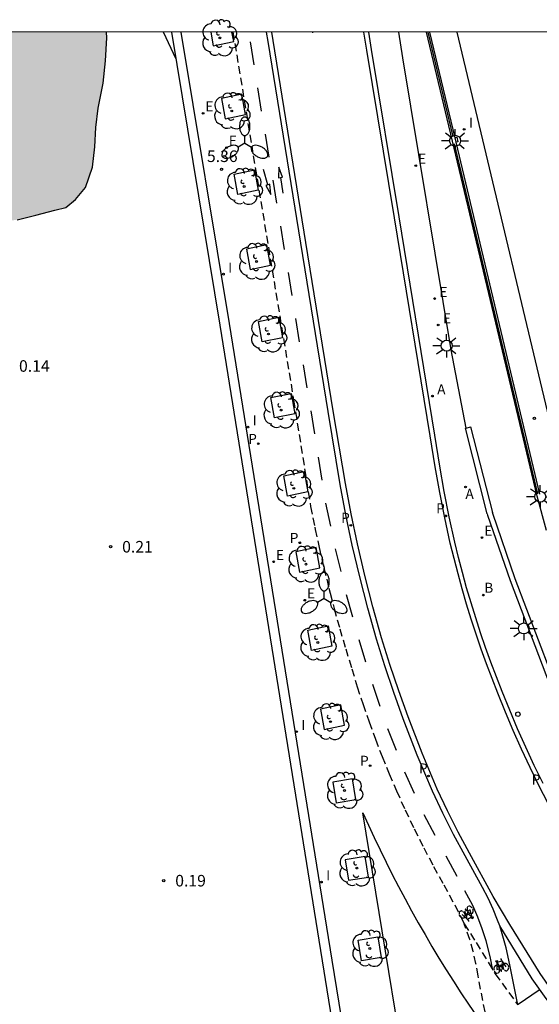
# Model space of a CAD drawing. Units: millimetres. Extents: x 582743 to 583094, y 4795539 to 4795791.
# Drawn here: x 582878 to 582912, y 4795727 to 4795791 of the extents above; entities that cross this region are included whole.
import ezdxf

# ---------------------------------------------------------------- set-up
doc = ezdxf.new("R2010")
doc.units = ezdxf.units.MM
doc.linetypes.add('TRAZOS_NORMALES', pattern=[0.75, 0.5, -0.25])
for name, color, linetype in [('010106', 9, 'Continuous'), ('020104', 34, 'Continuous'), ('020204', 9, 'Continuous'), ('020308', 9, 'Continuous'), ('060106', 9, 'BARANDILLA'), ('060108', 9, 'Continuous'), ('060112', 1, 'TRAZOS_NORMALES'), ('060113', 4, 'Continuous'), ('060130', 9, 'Continuous'), ('060145', 9, 'Continuous'), ('070105', 6, 'Continuous'), ('070113', 9, 'Continuous'), ('090212', 9, 'Continuous'), ('100101', 9, 'Continuous'), ('100116', 71, 'Continuous'), ('100202', 3, 'Continuous'), ('200202', 4, 'Continuous'), ('200205', 4, 'Continuous'), ('200302', 4, 'Continuous'), ('200305', 4, 'Continuous'), ('210203', 4, 'Continuous'), ('210205', 4, 'Continuous'), ('210303', 4, 'Continuous'), ('210305', 4, 'Continuous'), ('220205', 1, 'Continuous'), ('220207', 9, 'Continuous'), ('220305', 1, 'Continuous'), ('220307', 9, 'Continuous'), ('250205', 9, 'Continuous'), ('250206', 9, 'Continuous'), ('260101', 9, 'Continuous'), ('260202', 9, 'Continuous'), ('270204', 9, 'Continuous'), ('270304', 9, 'Continuous'), ('990506', 131, 'Continuous')]:
    doc.layers.add(name, color=color, linetype=linetype)
doc.layers.add('050111', color=5, linetype='Continuous', lineweight=30)
doc.styles.add('ARIAL', font='ARIAL.TTF', dxfattribs={"height": 1})
doc.styles.add('ROMANS', font='romans__.ttf', dxfattribs={"height": 1})
doc.linetypes.add('BARANDILLA', pattern='A,1,[201,DONOSTI.shx,S=0.1,R=0,X=0,Y=0],1', length=2)

# ---------------------------------------------------------------- blocks, each defined once
blk = doc.blocks.new('COTAPU')
blk.add_circle((0, 0), 0.075)
blk = doc.blocks.new('HUEPIV')
blk.add_circle((0, 0), 0.145)
blk = doc.blocks.new('REGELE')
blk.add_circle((0, 0), 0.055)
blk = doc.blocks.new('ABAS')
blk.add_circle((0, 0), 0.055)
blk = doc.blocks.new('REIND')
blk.add_circle((0, 0), 0.055)
blk = doc.blocks.new('PLUVI3')
blk.add_circle((0, 0), 0.055)
blk = doc.blocks.new('PLUVI2')
blk.add_circle((0, 0), 0.055)
blk = doc.blocks.new('REGALU')
blk.add_circle((0, 0), 0.055)
blk = doc.blocks.new('BOCAR')
blk.add_circle((0, 0), 0.055)
blk = doc.blocks.new('ARBOL')
blk.add_circle((0, 0), 0.0587)
for centre, radius, start, end in [((-0.564, 0.381), 0.532, 92.28, 254.58), ((-0.28, 0.855), 0.3, 359.28777, 173.60777), ((0.097, 0.97), 0.21, 23.15651, 160.46651), ((0.438, 0.881), 0.24, 301.57804, 139.32804), ((0.656, 0.288), 0.443, 319.85562, 114.76562), ((-0.091, 0.321), 0.12, 119.14, 310.56), ((0.819, -0.249), 0.383, 235.52754, 62.02753), ((-0.556, -0.339), 0.555, 142.64, 266.54), ((-0.039, -0.384), 0.21, 189.64, 323.88), ((0.299, -0.624), 0.532, 224.67, 0.24), ((-0.301, -0.676), 0.45, 213.78, 295.32)]:
    blk.add_arc(centre, radius, start, end)
blk = doc.blocks.new('FAROLM')
for q in [(0, 0.5), (0.433, -0.25), (-0.433, -0.25)]:
    blk.add_line((0, 0), q)
for points in [[(0, 0.5, 0.159986), (0.117, 0.538, 0.106322), (0.238, 0.675, 0.071006), (0.309, 0.858, 0.057309), (0.337, 1.099, 0.057309), (0.309, 1.339, 0.071006), (0.238, 1.522, 0.106322), (0.117, 1.659, 0.159986), (0, 1.697, 0.159986), (-0.117, 1.659, 0.106322), (-0.238, 1.522, 0.071006), (-0.309, 1.339, 0.057309), (-0.337, 1.099, 0.057309), (-0.309, 0.858, 0.071006), (-0.238, 0.675, 0.106322), (-0.117, 0.538, 0.159986)], [(-0.433, -0.25, 0.159986), (-0.525, -0.168, 0.106322), (-0.704, -0.131, 0.071006), (-0.898, -0.161, 0.057309), (-1.12, -0.258, 0.057309), (-1.315, -0.402, 0.071006), (-1.437, -0.555, 0.106322), (-1.495, -0.728, 0.159986), (-1.47, -0.849, 0.159986), (-1.378, -0.931, 0.106322), (-1.199, -0.967, 0.071006), (-1.005, -0.937, 0.057309), (-0.783, -0.841, 0.057309), (-0.588, -0.697, 0.071006), (-0.466, -0.544, 0.106322), (-0.408, -0.371, 0.159986)], [(0.433, -0.25, 0.159986), (0.408, -0.371, 0.106322), (0.466, -0.544, 0.071006), (0.588, -0.697, 0.057309), (0.783, -0.841, 0.057309), (1.005, -0.937, 0.071006), (1.199, -0.967, 0.106322), (1.378, -0.931, 0.159986), (1.47, -0.849, 0.159986), (1.495, -0.728, 0.106322), (1.437, -0.555, 0.071006), (1.315, -0.402, 0.057309), (1.12, -0.258, 0.057309), (0.898, -0.161, 0.071006), (0.704, -0.131, 0.106322), (0.525, -0.168, 0.159986)]]:
    blk.add_lwpolyline(points, format="xyb", close=True)
blk = doc.blocks.new('BICI')
at = {"color": 9, "linetype": 'Continuous', "flags": 128}
for points in [[(-0.25, 0.103), (-0.281, 0.109), (-0.309, 0.108), (-0.335, 0.101), (-0.367, 0.084), (-0.382, 0.072), (-0.396, 0.059), (-0.416, 0.034), (-0.427, 0.017), (-0.44, -0.009), (-0.451, -0.037), (-0.457, -0.058), (-0.462, -0.082), (-0.467, -0.121)], [(-0.165, 0.27), (-0.282, -0.123)], [(-0.113, -0.111), (-0.117, -0.082), (-0.126, -0.043), (-0.141, -0.003), (-0.153, 0.018), (-0.165, 0.038), (-0.187, 0.064), (-0.195, 0.071)], [(-0.123, 0.201), (-0.174, 0.353)], [(0.029, 0.05), (0.001, 0.05)], [(0.07, -0.04), (0.191, 0.198)], [(0.219, 0.073), (0.204, 0.059), (0.191, 0.044), (0.176, 0.022), (0.164, 0.001), (0.155, -0.022), (0.148, -0.04), (0.142, -0.062), (0.137, -0.088), (0.134, -0.107), (0.133, -0.139), (0.133, -0.164), (0.135, -0.188), (0.141, -0.22), (0.146, -0.242), (0.156, -0.269)], [(0.255, 0.097), (0.276, 0.105), (0.302, 0.109), (0.329, 0.108), (0.361, 0.099), (0.384, 0.087), (0.405, 0.071), (0.424, 0.052), (0.439, 0.032), (0.455, 0.004), (0.467, -0.022), (0.478, -0.057), (0.484, -0.088), (0.488, -0.128), (0.488, -0.165), (0.485, -0.193), (0.483, -0.21)], [(-0.467, -0.164), (-0.462, -0.205), (-0.457, -0.229), (-0.446, -0.264), (-0.433, -0.294), (-0.416, -0.322), (-0.401, -0.343), (-0.381, -0.362), (-0.368, -0.372), (-0.343, -0.386), (-0.309, -0.396)], [(-0.289, -0.144), (-0.066, -0.144)], [(-0.274, -0.397), (-0.244, -0.39), (-0.218, -0.377), (-0.197, -0.361), (-0.177, -0.341), (-0.161, -0.32), (-0.146, -0.294), (-0.134, -0.269), (-0.124, -0.24), (-0.118, -0.212), (-0.113, -0.184), (-0.112, -0.171)], [(-0.091, -0.171), (-0.088, -0.187), (-0.085, -0.2), (-0.08, -0.214), (-0.075, -0.226), (-0.068, -0.238), (-0.059, -0.25), (-0.049, -0.26), (-0.033, -0.271), (-0.017, -0.276), (-0.004, -0.277), (0.008, -0.275), (0.018, -0.271)], [(0.047, -0.04), (0.033, -0.026), (0.021, -0.018), (0.007, -0.013), (-0.012, -0.012), (-0.035, -0.02), (-0.05, -0.031), (-0.06, -0.042), (-0.073, -0.061), (-0.081, -0.081), (-0.086, -0.097), (-0.09, -0.114)], [(-0.051, -0.344), (-0.025, -0.344)], [(0.044, -0.251), (0.055, -0.236), (0.064, -0.218), (0.071, -0.202), (0.076, -0.181), (0.079, -0.161), (0.08, -0.138), (0.079, -0.12), (0.075, -0.097), (0.07, -0.081), (0.063, -0.065)], [(0.175, -0.309), (0.192, -0.334), (0.206, -0.35), (0.226, -0.368), (0.248, -0.382), (0.276, -0.393), (0.297, -0.397), (0.32, -0.398), (0.348, -0.392), (0.369, -0.384), (0.392, -0.37), (0.416, -0.349), (0.43, -0.332), (0.444, -0.313), (0.454, -0.295), (0.465, -0.27), (0.472, -0.252)]]:
    blk.add_lwpolyline(points, dxfattribs=at)
at = {"color": 9, "linetype": 'Continuous'}
for points in [[(-0.236, 0.385), (-0.243, 0.371), (-0.224, 0.366)], [(-0.22, 0.365), (-0.087, 0.365), (-0.091, 0.384), (-0.104, 0.391), (-0.226, 0.391), (-0.236, 0.385)], [(-0.128, 0.302), (0.171, 0.302)], [(-0.049, -0.018), (-0.123, 0.201)], [(0.015, -0.014), (0.029, 0.05)], [(0.029, 0.05), (0.063, 0.051)], [(0.171, 0.302), (0.165, 0.361), (0.177, 0.381), (0.182, 0.407), (0.167, 0.423), (0.149, 0.428), (0.122, 0.428)], [(0.171, 0.302), (0.311, -0.144)], [(-0.051, -0.344), (-0.076, -0.344)], [(-0.033, -0.274), (-0.051, -0.344)]]:
    blk.add_lwpolyline(points, dxfattribs=at)
blk = doc.blocks.new('FAROLA')
for p, q in [((0, 0.355), (0, 0.755)), ((-0.355, 0), (-0.895, 0)), ((-0.63, 0.51), (-0.255, 0.245)), ((0.605, 0.49), (0.276, 0.223)), ((0.355, 0), (0.855, 0)), ((-0.65, -0.52), (-0.255, -0.24)), ((0, -0.355), (0, -0.755)), ((0.585, -0.52), (0.256, -0.246))]:
    blk.add_line(p, q)
blk.add_circle((0, 0), 0.355)

msp = doc.modelspace()

# ---------------------------------------------------------------- hatches: boundary and pattern name
at = {"layer": '990506'}
h = msp.add_hatch(color=256, dxfattribs=at)
h.paths.add_polyline_path([(582929.571, 4795547.71), (582919.551, 4795540.175), (582935.49, 4795540.174), (582935.326, 4795540.389), (582934.227, 4795541.783), (582933.35, 4795543.019), (582932.509, 4795544.136), (582931.513, 4795545.351), (582930.421, 4795546.678)])
h.paths.add_polyline_path([(582885.149, 4795550.091), (582914.154, 4795571.671), (582913.33, 4795572.86), (582912.417, 4795574.149), (582911.679, 4795575.109), (582910.906, 4795576.27), (582910.245, 4795577.474), (582909.394, 4795579.15), (582908.889, 4795580.264), (582908.282, 4795581.64), (582907.842, 4795582.589), (582907.151, 4795583.712), (582906.361, 4795584.665), (582905.512, 4795585.618), (582904.65, 4795586.794), (582903.77, 4795588.426), (582903.007, 4795589.989), (582902.333, 4795591.395), (582901.726, 4795592.845), (582900.956, 4795594.416), (582900.268, 4795595.971), (582899.601, 4795597.362), (582899.068, 4795598.685), (582897.983, 4795600.876), (582897.329, 4795602.089), (582896.78, 4795603.233), (582896.208, 4795604.482), (582895.749, 4795605.714), (582895.368, 4795606.581), (582895.237, 4795606.954), (582894.748, 4795608.24), (582894.11, 4795609.541), (582893.473, 4795610.947), (582892.517, 4795612.556), (582891.71, 4795614.097), (582890.97, 4795615.608), (582890.254, 4795617.342), (582889.7, 4795618.889), (582889.377, 4795620.404), (582888.929, 4795622.181), (582888.39, 4795623.668), (582887.93, 4795624.811), (582887.351, 4795626.127), (582886.691, 4795627.451), (582886.283, 4795628.564), (582885.904, 4795629.573), (582885.523, 4795630.463), (582885.123, 4795631.718), (582884.548, 4795633.384), (582883.949, 4795634.931), (582883.257, 4795636.866), (582882.572, 4795638.778), (582881.884, 4795640.386), (582881.2, 4795642.425), (582880.674, 4795644.59), (582880.085, 4795646.524), (582879.645, 4795648.249), (582879.211, 4795649.824), (582878.88, 4795651.235), (582878.57, 4795652.549), (582878.288, 4795653.639), (582877.865, 4795654.811), (582877.607, 4795656.05), (582877.268, 4795657.542), (582876.953, 4795659.08), (582876.554, 4795660.439), (582876.082, 4795662.044), (582875.774, 4795663.567), (582875.458, 4795665.096), (582875.145, 4795666.917), (582874.78, 4795668.79), (582874.436, 4795670.573), (582874.183, 4795672.408), (582873.913, 4795674.034), (582873.635, 4795675.72), (582873.395, 4795677.361), (582873.298, 4795679.18), (582873.227, 4795680.603), (582873.059, 4795681.983), (582872.596, 4795683.745), (582872.343, 4795685.475), (582872.297, 4795687.175), (582872.136, 4795688.495), (582871.686, 4795690.025), (582871.242, 4795691.325), (582870.914, 4795693.19), (582870.706, 4795695.121), (582870.547, 4795696.716), (582870.288, 4795698.834), (582870.341, 4795700.734), (582870.31, 4795702.537), (582870.114, 4795704.133), (582869.948, 4795705.744), (582869.708, 4795707.37), (582869.411, 4795709.413), (582869.24, 4795711.262), (582869.119, 4795712.94), (582868.924, 4795714.595), (582868.855, 4795716.339), (582868.661, 4795718.166), (582868.401, 4795720.12), (582868.26, 4795722.081), (582868.125, 4795723.788), (582867.982, 4795725.517), (582867.786, 4795726.994), (582867.597, 4795728.456), (582867.404, 4795730.469), (582867.413, 4795732.562), (582867.347, 4795734.581), (582867.074, 4795736.692), (582866.85, 4795738.601), (582866.708, 4795740.353), (582866.6, 4795741.829), (582866.447, 4795743.208), (582866.244, 4795744.797), (582866.075, 4795746.005), (582865.88, 4795747.713), (582865.528, 4795749.34), (582865.293, 4795750.824), (582865.337, 4795752.545), (582865.595, 4795754.055), (582865.853, 4795755.558), (582865.968, 4795756.995), (582865.997, 4795758.768), (582866.042, 4795760.593), (582865.981, 4795762.397), (582865.806, 4795763.799), (582865.461, 4795765.381), (582865.044, 4795767.195), (582864.639, 4795768.71), (582864.419, 4795770.052), (582864.295, 4795771.372), (582864.267, 4795772.504), (582864.499, 4795773.516), (582865.291, 4795774.828), (582866.252, 4795775.744), (582867.361, 4795776.466), (582868.639, 4795777.067), (582870.088, 4795777.413), (582871.527, 4795777.58), (582873.054, 4795777.65), (582874.045, 4795777.657), (582875.416, 4795777.713), (582876.579, 4795777.845), (582877.653, 4795778.001), (582878.87, 4795778.304), (582880.11, 4795778.629), (582880.811, 4795778.803), (582881.449, 4795779.312), (582882.081, 4795780.096), (582882.546, 4795781.411), (582882.683, 4795782.736), (582882.767, 4795783.98), (582882.904, 4795785.231), (582883.237, 4795786.852), (582883.39, 4795788.311), (582883.469, 4795789.801), (582883.447, 4795790.169), (582807.44, 4795790.17), (582808.697, 4795782.136), (582811.409, 4795764.719), (582813.571, 4795750.691), (582815.635, 4795736.891), (582819.781, 4795710.353), (582819.862, 4795709.86), (582819.943, 4795709.366), (582820.023, 4795708.873), (582820.185, 4795707.887), (582820.265, 4795707.394), (582820.347, 4795706.901), (582820.428, 4795706.408), (582820.51, 4795705.916), (582820.592, 4795705.423), (582820.675, 4795704.931), (582820.758, 4795704.438), (582820.841, 4795703.946), (582820.925, 4795703.453), (582821.009, 4795702.961), (582821.093, 4795702.47), (582821.179, 4795701.978), (582821.263, 4795701.486), (582821.437, 4795700.504), (582821.525, 4795700.012), (582821.613, 4795699.522), (582821.8, 4795698.487), (582821.991, 4795697.455), (582822.092, 4795696.913), (582822.194, 4795696.372), (582822.297, 4795695.831), (582822.401, 4795695.29), (582822.506, 4795694.748), (582822.612, 4795694.207), (582822.719, 4795693.666), (582822.826, 4795693.127), (582822.935, 4795692.586), (582823.045, 4795692.046), (582823.267, 4795690.966), (582823.38, 4795690.427), (582823.494, 4795689.887), (582823.608, 4795689.347), (582823.723, 4795688.809), (582823.84, 4795688.27), (582823.957, 4795687.732), (582824.076, 4795687.194), (582824.195, 4795686.656), (582824.438, 4795685.568), (582824.686, 4795684.482), (582824.811, 4795683.933), (582824.938, 4795683.386), (582825.066, 4795682.838), (582825.194, 4795682.291), (582825.324, 4795681.743), (582825.454, 4795681.196), (582825.586, 4795680.649), (582825.718, 4795680.102), (582825.85, 4795679.555), (582825.983, 4795679.008), (582826.118, 4795678.462), (582826.253, 4795677.914), (582826.388, 4795677.368), (582826.523, 4795676.823), (582826.66, 4795676.277), (582826.936, 4795675.185), (582827.074, 4795674.639), (582827.213, 4795674.093), (582827.351, 4795673.548), (582827.585, 4795672.637), (582827.818, 4795671.725), (582827.912, 4795671.36), (582828.007, 4795670.994), (582828.102, 4795670.629), (582828.197, 4795670.264), (582828.292, 4795669.898), (582828.388, 4795669.533), (582828.482, 4795669.168), (582828.579, 4795668.803), (582828.675, 4795668.438), (582828.772, 4795668.075), (582828.87, 4795667.71), (582828.966, 4795667.346), (582829.065, 4795666.982), (582829.163, 4795666.617), (582829.262, 4795666.254), (582829.361, 4795665.89), (582829.461, 4795665.526), (582829.764, 4795664.437), (582829.934, 4795663.833), (582830.106, 4795663.23), (582830.175, 4795662.988), (582830.243, 4795662.749), (582830.313, 4795662.509), (582830.383, 4795662.266), (582830.452, 4795662.026), (582830.522, 4795661.786), (582830.593, 4795661.544), (582830.662, 4795661.304), (582830.733, 4795661.065), (582830.804, 4795660.824), (582830.875, 4795660.583), (582830.946, 4795660.343), (582831.018, 4795660.103), (582831.089, 4795659.862), (582831.16, 4795659.622), (582831.233, 4795659.38), (582831.375, 4795658.9), (582831.447, 4795658.662), (582831.52, 4795658.42), (582831.67, 4795657.918), (582831.821, 4795657.416), (582831.9, 4795657.155), (582831.979, 4795656.893), (582832.058, 4795656.632), (582832.137, 4795656.37), (582832.215, 4795656.11), (582832.295, 4795655.848), (582832.374, 4795655.587), (582832.454, 4795655.325), (582832.533, 4795655.065), (582832.613, 4795654.804), (582832.693, 4795654.543), (582832.774, 4795654.283), (582832.854, 4795654.022), (582832.934, 4795653.762), (582833.177, 4795652.979), (582833.258, 4795652.719), (582833.339, 4795652.462), (582833.421, 4795652.201), (582833.678, 4795651.387), (582833.937, 4795650.575), (582834.115, 4795650.023), (582834.293, 4795649.471), (582834.473, 4795648.92), (582834.654, 4795648.369), (582834.835, 4795647.818), (582835.018, 4795647.268), (582835.202, 4795646.716), (582835.385, 4795646.167), (582835.571, 4795645.616), (582835.756, 4795645.066), (582835.943, 4795644.517), (582836.13, 4795643.967), (582836.316, 4795643.416), (582836.504, 4795642.868), (582836.693, 4795642.318), (582836.881, 4795641.769), (582837.07, 4795641.219), (582837.259, 4795640.67), (582837.449, 4795640.121), (582837.638, 4795639.571), (582837.827, 4795639.022), (582838.02, 4795638.476), (582839.074, 4795635.569), (582839.309, 4795634.95), (582839.545, 4795634.327), (582839.782, 4795633.704), (582840.018, 4795633.081), (582840.256, 4795632.458), (582840.493, 4795631.835), (582840.731, 4795631.213), (582840.969, 4795630.591), (582841.206, 4795629.969), (582841.446, 4795629.348), (582841.686, 4795628.726), (582841.925, 4795628.106), (582842.167, 4795627.485), (582842.409, 4795626.865), (582842.651, 4795626.246), (582842.895, 4795625.626), (582843.14, 4795625.008), (582843.386, 4795624.389), (582843.633, 4795623.771), (582843.881, 4795623.155), (582844.13, 4795622.538), (582844.633, 4795621.304), (582845.141, 4795620.072), (582845.396, 4795619.457), (582845.653, 4795618.842), (582845.912, 4795618.227), (582846.171, 4795617.613), (582846.432, 4795617), (582846.694, 4795616.387), (582846.958, 4795615.775), (582847.222, 4795615.163), (582847.488, 4795614.551), (582847.755, 4795613.94), (582848.023, 4795613.329), (582848.292, 4795612.72), (582848.563, 4795612.109), (582848.833, 4795611.5), (582849.106, 4795610.892), (582849.379, 4795610.282), (582849.653, 4795609.674), (582849.928, 4795609.066), (582850.203, 4795608.459), (582850.48, 4795607.852), (582851.008, 4795606.698), (582851.539, 4795605.545), (582851.791, 4795604.999), (582852.044, 4795604.454), (582852.298, 4795603.908), (582852.551, 4795603.363), (582852.807, 4795602.82), (582853.062, 4795602.276), (582853.319, 4795601.732), (582853.576, 4795601.189), (582853.834, 4795600.646), (582854.093, 4795600.104), (582854.352, 4795599.562), (582854.613, 4795599.02), (582854.874, 4795598.479), (582855.137, 4795597.938), (582855.399, 4795597.398), (582855.664, 4795596.858), (582855.929, 4795596.319), (582856.195, 4795595.78), (582856.462, 4795595.243), (582856.73, 4795594.705), (582857.292, 4795593.583), (582857.857, 4795592.465), (582858.154, 4795591.884), (582858.451, 4795591.302), (582859.049, 4795590.142), (582859.35, 4795589.563), (582859.652, 4795588.985), (582859.955, 4795588.406), (582860.259, 4795587.83), (582860.566, 4795587.253), (582860.872, 4795586.677), (582861.18, 4795586.101), (582861.489, 4795585.526), (582861.799, 4795584.953), (582862.11, 4795584.379), (582862.424, 4795583.806), (582862.737, 4795583.233), (582863.051, 4795582.661), (582863.368, 4795582.091), (582863.685, 4795581.519), (582864.002, 4795580.95), (582864.596, 4795579.891), (582865.194, 4795578.833), (582865.471, 4795578.344), (582865.749, 4795577.856), (582866.028, 4795577.368), (582866.308, 4795576.88), (582866.588, 4795576.393), (582866.868, 4795575.906), (582867.149, 4795575.42), (582867.431, 4795574.933), (582867.713, 4795574.446), (582867.996, 4795573.96), (582868.279, 4795573.475), (582868.562, 4795572.989), (582868.846, 4795572.503), (582869.13, 4795572.018), (582869.416, 4795571.533), (582869.7, 4795571.047), (582869.984, 4795570.563), (582870.27, 4795570.078), (582870.555, 4795569.591), (582870.84, 4795569.107), (582871.126, 4795568.622), (582871.411, 4795568.136), (582873.223, 4795565.131), (582873.685, 4795564.386), (582874.152, 4795563.635), (582874.619, 4795562.885), (582875.086, 4795562.135), (582875.554, 4795561.384), (582876.021, 4795560.635), (582876.49, 4795559.887), (582876.959, 4795559.137), (582877.428, 4795558.39), (582877.898, 4795557.642), (582878.369, 4795556.897), (582878.842, 4795556.151), (582879.315, 4795555.407), (582879.789, 4795554.661), (582880.264, 4795553.918), (582880.741, 4795553.177), (582881.219, 4795552.437), (582881.7, 4795551.696), (582882.181, 4795550.959), (582882.665, 4795550.22), (582883.15, 4795549.484), (582883.18, 4795549.439), (582883.368, 4795549.458), (582883.742, 4795549.53), (582884.108, 4795549.633), (582884.464, 4795549.768)])

# ---------------------------------------------------------------- linework, layer by layer
at = {"layer": '010106', "flags": 128}
msp.add_lwpolyline([(582744.172, 4795540.179), (583094.162, 4795540.171), (583094.167, 4795790.164), (582744.177, 4795790.172)], close=True, dxfattribs=at)
at = {"layer": '020104', "elevation": 0.5, "flags": 128}
msp.add_lwpolyline([(582887.964, 4795788.405), (582887.143, 4795790.168)], dxfattribs=at)
at = {"layer": '050111'}
msp.add_polyline3d([(582877.653, 4795778.001, 0.127), (582878.87, 4795778.304, 0.127), (582880.11, 4795778.629, 0.127), (582880.811, 4795778.803, 0.127), (582881.449, 4795779.312, 0.127), (582882.081, 4795780.096, 0.127), (582882.546, 4795781.411, 0.127), (582882.683, 4795782.736, 0.127), (582882.767, 4795783.98, 0.127), (582882.904, 4795785.231, 0.127), (582883.237, 4795786.852, 0.127), (582883.39, 4795788.311, 0.127), (582883.469, 4795789.801, 0.127), (582883.447, 4795790.169, 0.127)], dxfattribs=at)
at = {"layer": '060106'}
for points in [[(582904.279, 4795790.168, 11.561), (582905.89, 4795783.393, 12.096)], [(582911.403, 4795760.238, 13.969), (582906.003, 4795782.927, 12.149)]]:
    msp.add_polyline3d(points, dxfattribs=at)
at = {"layer": '060108'}
for points in [[(582908.932, 4795732.218, 5.476), (582908.8, 4795732.598, 5.47), (582908.51, 4795733.317, 5.459), (582908.186, 4795734.02, 5.447), (582907.828, 4795734.708, 5.436), (582906.692, 4795736.766, 5.405), (582905.948, 4795738.143, 5.397), (582905.242, 4795739.54, 5.388), (582904.574, 4795740.955, 5.38), (582903.594, 4795743.289, 5.362), (582902.682, 4795745.65, 5.344), (582902.071, 4795747.355, 5.33), (582901.497, 4795749.072, 5.317), (582900.959, 4795750.801, 5.303), (582900.385, 4795752.825, 5.304), (582899.858, 4795754.862, 5.305), (582899.378, 4795756.91, 5.306), (582898.966, 4795758.868, 5.278), (582898.597, 4795760.835, 5.25), (582897.808, 4795765.562, 5.244), (582896.035, 4795776.477, 5.289), (582893.919, 4795789.557, 5.395), (582893.817, 4795790.168, 5.392)], [(582911.741, 4795741.451, 5.419), (582911.17, 4795742.624, 5.406), (582910.62, 4795743.808, 5.392), (582910.091, 4795745, 5.379), (582909.582, 4795746.202, 5.365), (582909.094, 4795747.412, 5.352), (582908.722, 4795748.359, 5.34), (582908.364, 4795749.311, 5.329), (582908.02, 4795750.268, 5.317), (582907.692, 4795751.231, 5.306), (582907.377, 4795752.198, 5.294), (582907.077, 4795753.17, 5.283), (582906.792, 4795754.147, 5.271), (582906.522, 4795755.127, 5.26), (582906.266, 4795756.112, 5.248), (582906.025, 4795757.1, 5.237), (582905.661, 4795758.734, 5.235), (582905.338, 4795760.377, 5.234), (582905.055, 4795762.028, 5.232), (582904.73, 4795764.044, 5.234), (582902.414, 4795778.178, 5.299), (582900.625, 4795789.045, 5.34), (582900.442, 4795790.168, 5.337)], [(582913.237, 4795760.521, 13.981), (582906.181, 4795790.168, 11.602)], [(582910.111, 4795727.104, 5.56), (582909.582, 4795729.709, 5.511), (582909.356, 4795730.796, 5.496), (582909.054, 4795731.866, 5.482), (582908.932, 4795732.218, 5.476)]]:
    msp.add_polyline3d(points, dxfattribs=at)
at = {"layer": '060112'}
for points in [[(582891.645, 4795790.168, 5.345), (582892.965, 4795782.135, 5.342), (582895.579, 4795766.297, 5.32), (582896.68, 4795759.41, 5.285), (582896.948, 4795758.078, 5.288), (582896.98, 4795757.927, 5.288)], [(582896.98, 4795757.927, 5.288), (582897.234, 4795756.75, 5.291), (582897.54, 4795755.426, 5.295), (582897.864, 4795754.107, 5.298), (582897.947, 4795753.789, 5.299)], [(582897.947, 4795753.789, 5.299), (582898.208, 4795752.792, 5.301), (582898.57, 4795751.483, 5.304), (582898.952, 4795750.179, 5.308), (582899.352, 4795748.88, 5.311), (582899.703, 4795747.73, 5.328), (582900.075, 4795746.586, 5.345), (582900.468, 4795745.449, 5.361), (582900.882, 4795744.32, 5.378), (582901.316, 4795743.198, 5.395), (582901.77, 4795742.085, 5.412), (582902.245, 4795740.98, 5.429), (582902.807, 4795739.737, 5.438), (582903.395, 4795738.506, 5.447), (582904.008, 4795737.288, 5.456), (582904.647, 4795736.083, 5.465), (582905.31, 4795734.891, 5.474), (582906.018, 4795733.583, 5.499), (582906.466, 4795732.719, 5.482), (582906.638, 4795732.354, 5.492)], [(582906.638, 4795732.354, 5.492), (582907.401, 4795731.145, 5.515), (582908.641, 4795729.117, 5.538), (582910.111, 4795727.104, 5.56)], [(582908.278, 4795725.171, 5.62), (582907.528, 4795728.986, 5.577), (582907.397, 4795729.782, 5.561), (582907.219, 4795730.569, 5.546), (582906.995, 4795731.345, 5.53), (582906.638, 4795732.354, 5.492)]]:
    msp.add_polyline3d(points, dxfattribs=at)
at = {"layer": '060113'}
for points in [[(582913.523, 4795726.422, 5.431), (582912.439, 4795727.871, 5.41), (582911.548, 4795729.133, 5.395), (582909.596, 4795732.304, 5.352), (582908.508, 4795734.129, 5.327), (582906.987, 4795736.929, 5.405), (582906.247, 4795738.299, 5.397), (582905.545, 4795739.688, 5.388), (582904.882, 4795741.093, 5.38), (582903.907, 4795743.415, 5.362), (582902.998, 4795745.768, 5.344), (582902.39, 4795747.465, 5.33), (582901.818, 4795749.176, 5.317), (582901.283, 4795750.897, 5.303), (582900.711, 4795752.913, 5.304), (582900.186, 4795754.943, 5.305), (582899.708, 4795756.983, 5.306), (582899.297, 4795758.934, 5.278), (582898.929, 4795760.897, 5.25), (582898.14, 4795765.618, 5.244), (582896.368, 4795776.531, 5.289), (582894.252, 4795789.611, 5.395), (582894.159, 4795790.168, 5.392)], [(582912.066, 4795740.149, 5.432), (582911.473, 4795741.317, 5.419), (582910.9, 4795742.495, 5.406), (582910.347, 4795743.683, 5.392), (582909.815, 4795744.881, 5.379), (582909.304, 4795746.087, 5.365), (582908.815, 4795747.301, 5.352), (582908.442, 4795748.251, 5.34), (582908.082, 4795749.208, 5.329), (582907.737, 4795750.169, 5.317), (582907.407, 4795751.136, 5.306), (582907.091, 4795752.108, 5.294), (582906.79, 4795753.084, 5.283), (582906.503, 4795754.065, 5.271), (582906.232, 4795755.05, 5.26), (582905.975, 4795756.039, 5.248), (582905.733, 4795757.032, 5.237), (582905.367, 4795758.673, 5.235), (582905.043, 4795760.323, 5.234), (582904.76, 4795761.977, 5.232), (582904.434, 4795763.996, 5.234), (582902.118, 4795778.13, 5.299), (582900.329, 4795788.996, 5.34), (582900.138, 4795790.168, 5.337)], [(582924.803, 4795712.845, 5.588), (582920.708, 4795717.265, 5.533), (582916.748, 4795721.507, 5.472), (582915.3, 4795723.21, 5.472), (582914.155, 4795724.619, 5.451), (582913.038, 4795726.051, 5.431), (582911.95, 4795727.506, 5.41), (582911.049, 4795728.782, 5.395), (582908.932, 4795732.218, 5.349)]]:
    msp.add_polyline3d(points, dxfattribs=at)
at = {"layer": '060130'}
msp.add_polyline3d([(582903.847, 4795716.485, 5.492), (582900.065, 4795739.558, 5.522), (582900.429, 4795738.749, 5.526), (582900.802, 4795737.945, 5.531), (582901.184, 4795737.144, 5.536), (582901.574, 4795736.348, 5.54), (582901.973, 4795735.556, 5.545), (582902.38, 4795734.768, 5.549), (582902.796, 4795733.985, 5.554), (582903.22, 4795733.206, 5.558), (582903.652, 4795732.432, 5.563), (582904.093, 4795731.663, 5.567), (582904.542, 4795730.898, 5.572), (582904.999, 4795730.138, 5.577), (582905.464, 4795729.384, 5.581), (582905.938, 4795728.634, 5.586), (582906.419, 4795727.889, 5.59), (582906.908, 4795727.15, 5.595), (582907.47, 4795726.321, 5.605)], dxfattribs=at)
at = {"layer": '060145'}
msp.add_polyline3d([(582906.025, 4795783.309, 12.12), (582906.157, 4795783.343, 12.155), (582906.222, 4795783.058, 12.184), (582906.093, 4795783.024, 12.143)], dxfattribs=at)
at = {"layer": '070105'}
for points in [[(582938.71, 4795607.125, 5.443), (582936.226, 4795611.526, 5.455), (582931.914, 4795619.534, 5.495), (582928.219, 4795626.726, 5.627), (582924.223, 4795635.178, 5.587), (582921.235, 4795641.77, 5.567), (582918.211, 4795648.962, 5.839), (582915.876, 4795655.206, 5.731), (582913.484, 4795661.886, 5.699), (582911.872, 4795666.589, 5.715), (582909.876, 4795672.669, 5.799), (582908.284, 4795678.009, 5.843), (582905.777, 4795686.773, 5.843), (582904.477, 4795691.981, 5.827), (582902.577, 4795700.461, 5.779), (582900.721, 4795709.685, 5.723), (582890.821, 4795771.173, 6.912), (582887.673, 4795790.168, 6.9)], [(582888.273, 4795790.168, 5.49), (582891.406, 4795771.268, 5.505), (582897.705, 4795732.149, 5.514), (582898.05, 4795730.005, 5.515), (582901.305, 4795710.103, 5.468)], [(582911.959, 4795757.856, 14.137), (582911.356, 4795760.081, 13.961), (582904.196, 4795790.168, 11.547)], [(582906.753, 4795764.498, 5.321), (582907.05, 4795764.581, 5.425), (582908.464, 4795759.026, 5.313)], [(582908.114, 4795758.941, 5.313), (582906.725, 4795764.491, 5.311), (582906.753, 4795764.498, 5.321)], [(582908.114, 4795758.941, 5.313), (582908.134, 4795758.859, 5.312), (582909.604, 4795754.605, 5.279), (582912.634, 4795746.647, 5.277), (582915.513, 4795739.386, 5.328), (582916.234, 4795737.569, 5.341), (582918.479, 4795732.109, 5.395), (582918.619, 4795731.893, 5.402)], [(582922.13, 4795727.127, 5.547), (582922.107, 4795727.163, 5.548), (582922.084, 4795727.198, 5.548), (582922.061, 4795727.234, 5.548), (582922.038, 4795727.269, 5.549), (582922.015, 4795727.305, 5.549), (582921.993, 4795727.341, 5.55), (582921.97, 4795727.377, 5.55), (582921.948, 4795727.413, 5.551), (582921.925, 4795727.449, 5.551), (582918.8, 4795732.277, 5.395), (582916.569, 4795737.704, 5.341), (582915.848, 4795739.522, 5.328), (582912.97, 4795746.778, 5.277), (582909.943, 4795754.728, 5.279), (582908.48, 4795758.961, 5.312), (582908.464, 4795759.026, 5.313)]]:
    msp.add_polyline3d(points, dxfattribs=at)
at = {"layer": '070113'}
for points in [[(582904.393, 4795790.168, 11.57), (582906.025, 4795783.309, 12.12)], [(582906.025, 4795783.309, 12.12), (582906.093, 4795783.024, 12.143)], [(582906.093, 4795783.024, 12.143), (582911.521, 4795760.215, 13.973)]]:
    msp.add_polyline3d(points, dxfattribs=at)
at = {"layer": '100101'}
msp.add_polyline3d([(582890.215, 4795790.168, 5.516), (582890.373, 4795789.273, 5.496), (582891.692, 4795789.549, 5.502), (582891.582, 4795790.168, 5.499)], dxfattribs=at)
for points in [[(582892.228, 4795786.134, 5.479), (582890.909, 4795785.858, 5.508), (582891.143, 4795784.539, 5.479), (582892.462, 4795784.814, 5.485)], [(582893.04, 4795781.237, 5.478), (582893.274, 4795779.917, 5.484), (582891.955, 4795779.641, 5.478), (582891.721, 4795780.961, 5.507)], [(582893.844, 4795776.379, 5.459), (582892.525, 4795776.103, 5.488), (582892.759, 4795774.783, 5.459), (582894.078, 4795775.059, 5.465)], [(582894.616, 4795771.675, 5.435), (582894.85, 4795770.355, 5.441), (582893.531, 4795770.079, 5.435), (582893.297, 4795771.399, 5.464)], [(582895.426, 4795766.744, 5.415), (582895.66, 4795765.424, 5.421), (582894.341, 4795765.148, 5.415), (582894.107, 4795766.468, 5.444)], [(582896.255, 4795761.672, 5.394), (582896.489, 4795760.352, 5.4), (582895.17, 4795760.076, 5.394), (582894.936, 4795761.396, 5.423)], [(582897.042, 4795756.752, 5.394), (582895.723, 4795756.476, 5.423), (582895.957, 4795755.156, 5.394), (582897.276, 4795755.432, 5.4)], [(582897.811, 4795751.677, 5.397), (582898.045, 4795750.357, 5.403), (582896.726, 4795750.081, 5.397), (582896.492, 4795751.401, 5.426)], [(582898.634, 4795746.545, 5.5), (582897.315, 4795746.269, 5.529), (582897.549, 4795744.949, 5.5), (582898.868, 4795745.225, 5.506)], [(582899.4, 4795741.75, 5.611), (582898.114, 4795741.542, 5.623), (582898.329, 4795740.209, 5.651), (582899.615, 4795740.417, 5.639)], [(582900.21, 4795736.724, 5.611), (582898.924, 4795736.516, 5.623), (582899.139, 4795735.183, 5.651), (582900.425, 4795735.391, 5.639)], [(582901.044, 4795731.508, 5.587), (582901.259, 4795730.175, 5.615), (582899.973, 4795729.968, 5.627), (582899.758, 4795731.301, 5.599)]]:
    msp.add_polyline3d(points, close=True, dxfattribs=at)
at = {"layer": '100116'}
msp.add_polyline3d([(582906.753, 4795764.498, 5.365), (582905.778, 4795769.563, 5.372), (582902.66, 4795788.493, 5.455), (582902.388, 4795790.168, 5.454)], dxfattribs=at)
at = {"layer": '260101'}
for points in [[(582896.797, 4795790.168, 5.223), (582896.808, 4795790.107, 5.222)], [(582892.752, 4795789.536, 5.446), (582892.99, 4795788.038, 5.441)], [(582893.243, 4795786.545, 5.446), (582893.481, 4795785.047, 5.441)], [(582893.735, 4795783.555, 5.446), (582893.973, 4795782.057, 5.441)], [(582893.907, 4795780.27, 5.366), (582893.627, 4795781.249, 5.36)], [(582894.589, 4795780.723, 5.326), (582894.864, 4795780.765, 5.324), (582894.625, 4795781.412, 5.324), (582894.589, 4795780.723, 5.326)], [(582894.227, 4795780.564, 5.446), (582894.465, 4795779.066, 5.441)], [(582894.727, 4795780.744, 5.325), (582894.872, 4795779.727, 5.319)], [(582894.039, 4795780.309, 5.367), (582893.775, 4795780.23, 5.365), (582894.097, 4795779.628, 5.365), (582894.039, 4795780.309, 5.367)], [(582894.721, 4795777.574, 5.446), (582894.959, 4795776.076, 5.441)], [(582895.214, 4795774.584, 5.446), (582895.452, 4795773.086, 5.441)], [(582895.708, 4795771.593, 5.446), (582895.946, 4795770.095, 5.441)], [(582896.201, 4795768.603, 5.446), (582896.439, 4795767.105, 5.441)], [(582896.69, 4795765.612, 5.446), (582896.928, 4795764.114, 5.441)], [(582897.169, 4795762.619, 5.446), (582897.407, 4795761.121, 5.441)], [(582897.648, 4795759.627, 5.446), (582897.959, 4795758.142, 5.441)], [(582898.27, 4795756.661, 5.446), (582898.629, 4795755.187, 5.441)], [(582898.987, 4795753.716, 5.446), (582899.393, 4795752.255, 5.441)], [(582899.798, 4795750.796, 5.446), (582900.24, 4795749.345, 5.441)], [(582900.681, 4795747.897, 5.446), (582901.172, 4795746.462, 5.441)], [(582901.662, 4795745.03, 5.446), (582902.216, 4795743.618, 5.441)], [(582902.768, 4795742.208, 5.446), (582903.389, 4795740.824, 5.441)], [(582904.008, 4795739.443, 5.446), (582904.722, 4795738.105, 5.441)], [(582905.434, 4795736.774, 5.454), (582906.156, 4795735.44, 5.449)], [(582907.182, 4795733.538, 5.451), (582906.666, 4795734.5, 5.465)], [(582908.495, 4795729.356, 5.555), (582908.322, 4795730.243, 5.546), (582908.057, 4795731.251, 5.536), (582907.804, 4795732.028, 5.508), (582907.512, 4795732.79, 5.479), (582907.182, 4795733.538, 5.451)], [(582910.131, 4795727.147, 5.453), (582911.499, 4795728.089, 5.41)]]:
    msp.add_polyline3d(points, dxfattribs=at)

# ---------------------------------------------------------------- block references
at = {"layer": '020204', "rotation": 359.9987685839998}
for p in [(582890.903, 4795781.261, 5.359), (582911.181, 4795765.122, 13.617), (582883.713, 4795756.801, 0.213), (582887.154, 4795735.154, 0.192)]:
    msp.add_blockref('COTAPU', p, dxfattribs=at)
at = {"layer": '090212'}
for p, rotation in [((582906.843, 4795732.991, 5.557), 211.1610529708039), ((582908.985, 4795729.618, 5.511), 15.4168775298343)]:
    msp.add_blockref('BICI', p, dxfattribs=dict(at, rotation=rotation))
at = {"layer": '100202', "rotation": 359.9987685839998}
for p in [(582890.794, 4795789.786, 5.412), (582891.564, 4795785.051, 5.395), (582892.376, 4795780.154, 5.394), (582893.18, 4795775.296, 5.375), (582893.952, 4795770.592, 5.351), (582894.762, 4795765.661, 5.331), (582895.591, 4795760.589, 5.31), (582896.378, 4795755.669, 5.31), (582897.147, 4795750.594, 5.313), (582897.97, 4795745.462, 5.416), (582898.872, 4795740.998, 5.527), (582899.682, 4795735.972, 5.527), (582900.516, 4795730.756, 5.503)]:
    msp.add_blockref('ARBOL', p, dxfattribs=at)
at = {"layer": '200202', "rotation": 359.9987685839998}
msp.add_blockref('BOCAR', (582907.872, 4795753.668, 5.298), dxfattribs=at)
at = {"layer": '200205', "rotation": 359.9987685839998}
for p in [(582904.576, 4795766.567, 5.245), (582906.722, 4795760.675, 5.305)]:
    msp.add_blockref('ABAS', p, dxfattribs=at)
at = {"layer": '210203', "rotation": 359.9987685839998}
for p in [(582893.286, 4795763.481, 5.361), (582895.976, 4795757.059, 5.306), (582900.536, 4795742.613, 5.448)]:
    msp.add_blockref('PLUVI2', p, dxfattribs=at)
at = {"layer": '210205', "rotation": 359.9987685839998}
for p in [(582905.44, 4795758.8, 5.107), (582899.279, 4795758.187, 5.106), (582904.323, 4795741.939, 5.22)]:
    msp.add_blockref('PLUVI3', p, dxfattribs=at)
at = {"layer": '220205', "rotation": 359.9987685839998}
for p in [(582904.718, 4795772.891, 5.304), (582904.951, 4795771.18, 5.295)]:
    msp.add_blockref('REGELE', p, dxfattribs=at)
at = {"layer": '220207', "rotation": 359.9987685839998}
for p in [(582889.709, 4795784.902, 5.407), (582891.231, 4795782.674, 5.39), (582903.495, 4795781.508, 5.358), (582907.789, 4795757.397, 5.296), (582894.287, 4795755.825, 5.343), (582896.298, 4795753.333, 5.335)]:
    msp.add_blockref('REGALU', p, dxfattribs=at)
at = {"layer": '250205', "rotation": 359.9987685839998}
for p in [(582892.41, 4795782.958, 5.383), (582897.551, 4795753.445, 5.295)]:
    msp.add_blockref('FAROLM', p, dxfattribs=at)
at = {"layer": '250206', "rotation": 359.9987685839998}
for p in [(582906.046, 4795783.118, 12.131), (582905.495, 4795769.835, 5.299), (582911.564, 4795760.043, 14.022), (582910.498, 4795751.504, 5.264)]:
    msp.add_blockref('FAROLA', p, dxfattribs=at)
at = {"layer": '260202', "rotation": 359.9987685839998}
msp.add_blockref('HUEPIV', (582910.114, 4795745.945, 5.27), dxfattribs=at)
at = {"layer": '270204', "rotation": 359.9987685839998}
for p in [(582906.631, 4795783.865, 12.128), (582891.03, 4795774.472, 5.394), (582892.616, 4795764.557, 5.376), (582895.765, 4795744.812, 5.471), (582897.378, 4795735.064, 5.579)]:
    msp.add_blockref('REIND', p, dxfattribs=at)

# ---------------------------------------------------------------- texts
at = {"layer": '020308', "style": 'ARIAL'}
for s, p in [('5.36', (582889.959, 4795781.743, 5.359)), ('0.14', (582877.777, 4795768.146, 0.145)), ('0.21', (582884.463, 4795756.426, 0.213)), ('0.19', (582887.904, 4795734.779, 0.192))]:
    msp.add_text(s, height=0.75, rotation=359.99877, dxfattribs=at).set_placement(p)
at = {"layer": '200302', "style": 'ROMANS'}
msp.add_text('B', height=0.65, rotation=359.99877, dxfattribs=at).set_placement((582907.932, 4795753.818, 5.298))
at = {"layer": '200305', "style": 'ROMANS'}
for p in [(582904.883, 4795766.679, 5.245), (582906.713, 4795759.907, 5.305)]:
    msp.add_text('A', height=0.65, rotation=359.99877, dxfattribs=at).set_placement(p)
at = {"layer": '210303', "style": 'ROMANS'}
for p in [(582892.633, 4795763.471, 5.361), (582895.324, 4795757.049, 5.306), (582899.883, 4795742.602, 5.448)]:
    msp.add_text('P', height=0.65, rotation=359.99877, dxfattribs=at).set_placement(p)
at = {"layer": '210305', "style": 'ROMANS'}
for p in [(582904.817, 4795758.965, 5.107), (582898.656, 4795758.352, 5.106), (582903.699, 4795742.104, 5.22), (582911.005, 4795741.388, 5.291)]:
    msp.add_text('P', height=0.65, rotation=359.99877, dxfattribs=at).set_placement(p)
at = {"layer": '220305', "style": 'ROMANS'}
for p in [(582905.024, 4795772.997, 5.304), (582905.257, 4795771.286, 5.295)]:
    msp.add_text('E', height=0.65, rotation=359.99877, dxfattribs=at).set_placement(p)
at = {"layer": '220307', "style": 'ROMANS'}
for p in [(582889.856, 4795785.024, 5.407), (582891.378, 4795782.796, 5.39), (582903.641, 4795781.631, 5.358), (582907.935, 4795757.519, 5.296), (582894.434, 4795755.948, 5.343), (582896.445, 4795753.456, 5.335)]:
    msp.add_text('E', height=0.65, rotation=359.99877, dxfattribs=at).set_placement(p)
at = {"layer": '270304', "style": 'ROMANS'}
for p in [(582906.937, 4795783.971, 12.128), (582891.336, 4795774.578, 5.394), (582892.922, 4795764.663, 5.376), (582896.071, 4795744.918, 5.471), (582897.684, 4795735.17, 5.579)]:
    msp.add_text('I', height=0.65, rotation=359.99877, dxfattribs=at).set_placement(p)

doc.saveas('drawing.dxf')
